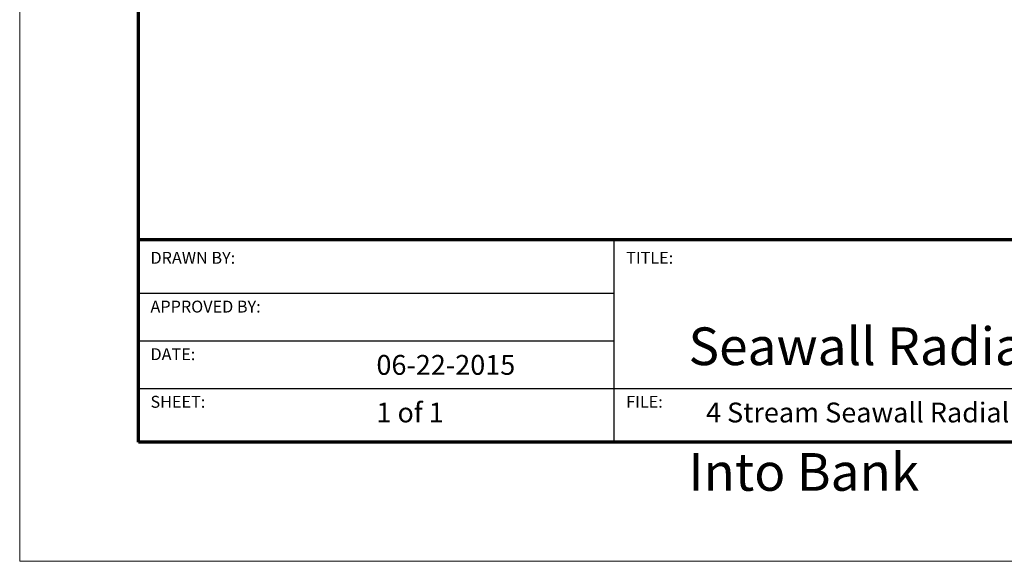
# Model space of a CAD drawing. Units: inches. Extents: x 1027 to 1282, y 3621 to 3951.
# Drawn here: x 1027 to 1151, y 3621 to 3689 of the extents above; entities that cross this region are included whole.
import ezdxf

# ---------------------------------------------------------------- set-up
doc = ezdxf.new("R2010")
doc.units = ezdxf.units.IN
doc.header["$MEASUREMENT"] = 0
doc.layers.add('Notes', color=7, linetype='Continuous', lineweight=13)
doc.layers.add('Titleblock', color=7, linetype='Continuous')
doc.styles.add('Arial', font='arial.ttf', dxfattribs={"height": 2.5})

msp = doc.modelspace()

# ---------------------------------------------------------------- linework, layer by layer
at = {"layer": 'Titleblock', "lineweight": 70}
for p, q in [((1041.79, 3635.6), (1041.79, 3935.6)), ((1266.79, 3661.1), (1041.79, 3661.1)), ((1266.79, 3635.6), (1041.79, 3635.6))]:
    msp.add_line(p, q, dxfattribs=at)
at = {"layer": 'Titleblock'}
for p, q in [((1101.79, 3635.6), (1101.79, 3661.1)), ((1101.79, 3654.35), (1041.79, 3654.35)), ((1101.79, 3648.35), (1041.79, 3648.35)), ((1086.79, 3642.35), (1041.79, 3642.35)), ((1206.79, 3642.35), (1086.79, 3642.35))]:
    msp.add_line(p, q, dxfattribs=at)
at = {"layer": 'Titleblock', "color": 4, "lineweight": 0}
msp.add_lwpolyline([(1026.79, 3620.6), (1281.79, 3620.6), (1281.79, 3950.6), (1026.79, 3950.6)], close=True, dxfattribs=at)

# ---------------------------------------------------------------- texts
at = {"layer": 'Notes', "char_height": 2.5, "attachment_point": 1, "style": 'Arial'}
for s, width, insert in [('06-22-2015', 24.7829, (1071.79, 3646.6)), ('1 of 1', 24.7829, (1071.79, 3640.6)), ('4 Stream Seawall Radial Termination Into Bank 062215.dwg', 98.6082, (1113.36, 3640.6))]:
    msp.add_mtext_dynamic_manual_height_columns(s, width=width, gutter_width=12.5, heights=[0], dxfattribs=dict(at, insert=insert))
at = {"layer": 'Titleblock', "lineweight": 9, "char_height": 1.5, "attachment_point": 1, "line_spacing_factor": 0.9, "style": 'Arial'}
for s, insert, width in [('DRAWN BY:', (1043.29, 3659.6), 16.1233), ('TITLE:', (1103.29, 3659.6), 16.1233), ('APPROVED BY:', (1043.29, 3653.45), 20.5764), ('DATE:', (1043.29, 3647.45), 8.9705), ('SHEET:', (1043.29, 3641.45), 20.5764), ('FILE:', (1103.29, 3641.45), 19.1514)]:
    msp.add_mtext(s, dxfattribs=dict(at, insert=insert, width=width))
at = {"layer": 'Titleblock', "insert": (1111.15, 3657.99), "char_height": 4.75, "attachment_point": 1, "style": 'Arial'}
msp.add_mtext_dynamic_manual_height_columns('\\pi11.41;Stream Seawall Radial \\P\\pi12.223;Termination Into Bank', width=89.1803, gutter_width=12.5, heights=[0], dxfattribs=at)

doc.saveas('drawing.dxf')
